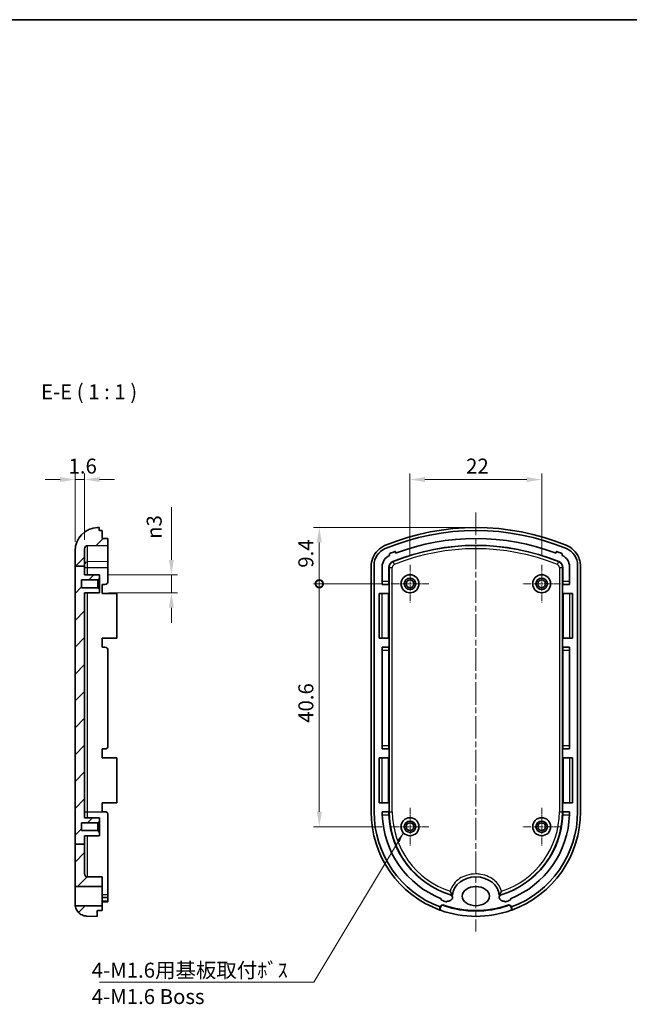
# Model space of a CAD drawing. Units: millimetres. Extents: x 0 to 1453, y 0 to 281.
# Drawn here: x 1249 to 1351, y 116 to 281 of the extents above; entities that cross this region are included whole.
import ezdxf

# ---------------------------------------------------------------- set-up
doc = ezdxf.new("R2010")
doc.units = ezdxf.units.MM
doc.header["$LTSCALE"] = 0.666667
doc.linetypes.add('CHAIN', pattern=[0.3543, 0.2362, -0.0295, 0.0591, -0.0295])
doc.layers.get('Defpoints').update_dxf_attribs({"lineweight": 25})
for name, color, linetype, lineweight in [('Border (ISO)', 7, 'Continuous', 35), ('Center Mark (ISO)', 131, 'Continuous', 18), ('Centerline (ISO)', 131, 'Continuous', 18), ('Dimension (ISO)', 7, 'Continuous', 18), ('Dimension (ISO) @ 1', 7, 'Continuous', 18), ('Hatch (ISO)', 1, 'Continuous', 18), ('Symbol (ISO)', 7, 'Continuous', 18), ('Visible (ISO)', 7, 'Continuous', 35), ('Visible Narrow (ISO)', 7, 'Continuous', 25)]:
    doc.layers.add(name, color=color, linetype=linetype, lineweight=lineweight)
doc.styles.add('Note Text (TK)', font='txt')
doc.dimstyles.new('Default - Method 1b (TK)', dxfattribs={"dimscale": 0.666667, "dimtxt": 2.5, "dimasz": 2.5, "dimexe": 1, "dimexo": 1.5, "dimgap": 1, "dimtad": 1, "dimtoh": 1, "dimrnd": 1e-08, "dimdsep": 46, "dimtxsty": 'Note Text (TK)', "dimcen": 0.09, "dimdle": 5, "dimclrd": 100, "dimclre": 100, "dimclrt": 7, "dimadec": 1, "dimazin": 1, "dimtfac": 1, "dimtmove": 0, "dimatfit": 3, "dimfxl": 1, "dimtolj": 1, "dimlwd": -1, "dimlwe": -1, "dimarcsym": 0})
doc.dimstyles.new('Default - Method 1b (TK)$7', dxfattribs={"dimscale": 0.666667, "dimtxt": 2.5, "dimasz": 2.5, "dimexe": 1, "dimexo": 1.5, "dimgap": 1, "dimtad": 1, "dimtoh": 1, "dimrnd": 1e-08, "dimdsep": 46, "dimtxsty": 'Note Text (TK)', "dimcen": 0.09, "dimdle": 5, "dimclrd": 100, "dimclre": 100, "dimclrt": 7, "dimadec": 1, "dimazin": 1, "dimtfac": 1, "dimtmove": 0, "dimatfit": 3, "dimfxl": 1, "dimtolj": 1, "dimlwd": -1, "dimlwe": -1, "dimarcsym": 0})

# ---------------------------------------------------------------- blocks, each defined once
blk = doc.blocks.new('図面枠 tk図枠')
at = {"layer": 'Border (ISO)'}
blk.add_line((14.5, 289), (405.5, 289), dxfattribs=at)
blk = doc.blocks.new('*D54')
at = {"layer": 'Defpoints', "color": 0}
for p in [(1258.72, 204.14), (1260.32, 192.58), (1258.72, 192.21)]:
    blk.add_point(p, dxfattribs=at)
at = {"layer": 'Dimension (ISO)', "color": 100}
for p, q in [((1256.22, 204.14), (1253.72, 204.14)), ((1258.72, 193.71), (1258.72, 205.14)), ((1260.32, 204.14), (1258.72, 204.14)), ((1260.32, 194.08), (1260.32, 205.14)), ((1262.82, 204.14), (1265.32, 204.14))]:
    blk.add_line(p, q, dxfattribs=at)
for points in [[(1256.22, 204.56), (1256.22, 203.73), (1258.72, 204.14)], [(1262.82, 204.56), (1262.82, 203.73), (1260.32, 204.14)]]:
    blk.add_solid(points, dxfattribs=at)
at = {"layer": 'Dimension (ISO)', "color": 7, "insert": (1257.63, 206.39), "char_height": 2.5, "attachment_point": 4, "style": 'Note Text (TK)'}
blk.add_mtext('\\A1;1.6', dxfattribs=at)
blk = doc.blocks.new('*D55')
at = {"layer": 'Defpoints', "color": 0}
for p in [(1262.82, 188.22), (1274.82, 188.22), (1262.82, 185.22)]:
    blk.add_point(p, dxfattribs=at)
at = {"layer": 'Dimension (ISO)', "color": 100}
for p, q in [((1274.82, 190.72), (1274.82, 199.55)), ((1264.32, 188.22), (1275.82, 188.22)), ((1274.82, 185.22), (1274.82, 188.22)), ((1264.32, 185.22), (1275.82, 185.22)), ((1274.82, 182.72), (1274.82, 180.22))]:
    blk.add_line(p, q, dxfattribs=at)
for points in [[(1274.41, 190.72), (1275.24, 190.72), (1274.82, 188.22)], [(1274.41, 182.72), (1275.24, 182.72), (1274.82, 185.22)]]:
    blk.add_solid(points, dxfattribs=at)
at = {"layer": 'Dimension (ISO)', "color": 7, "insert": (1271.94, 194.22), "char_height": 2.5, "attachment_point": 4, "rotation": 90, "style": 'Note Text (TK)'}
blk.add_mtext('\\A1;\\fAIGDT|b0|i0;\\H2.5000;n\\fＭＳ Ｐゴシック|b0|i0;\\H2.5000;3', dxfattribs=at)
blk = doc.blocks.new('_DotSmall')
at = {"color": 0, "linetype": 'ByBlock', "const_width": 0.5}
blk.add_lwpolyline([(-0.0625, 0, 1), (0.0625, 0, 1)], format="xyb", close=True, dxfattribs=at)
blk = doc.blocks.new('*D56')
at = {"layer": 'Defpoints', "color": 0}
for p in [(1299.53, 196.12), (1325.68, 196.12), (1311.53, 186.72)]:
    blk.add_point(p, dxfattribs=at)
at = {"layer": 'Dimension (ISO)', "color": 100}
for p, q in [((1324.18, 196.12), (1298.53, 196.12)), ((1299.53, 186.72), (1299.53, 193.62)), ((1310.03, 186.72), (1298.53, 186.72))]:
    blk.add_line(p, q, dxfattribs=at)
blk.add_solid([(1299.11, 193.62), (1299.95, 193.62), (1299.53, 196.12)], dxfattribs=at)
at = {"layer": 'Dimension (ISO)', "color": 100, "xscale": 2.5, "yscale": 2.5, "zscale": 2.5, "rotation": 270}
blk.add_blockref('_DotSmall', (1299.53, 186.72), dxfattribs=at)
at = {"layer": 'Dimension (ISO)', "color": 7, "insert": (1297.28, 189.4), "char_height": 2.5, "attachment_point": 4, "rotation": 90, "style": 'Note Text (TK)'}
blk.add_mtext('\\A1;9.4', dxfattribs=at)
blk = doc.blocks.new('*D57')
at = {"layer": 'Defpoints', "color": 0}
for p in [(1299.53, 186.72), (1311.53, 186.72), (1311.53, 146.12)]:
    blk.add_point(p, dxfattribs=at)
at = {"layer": 'Dimension (ISO)', "color": 100}
for p, q in [((1310.03, 186.72), (1298.53, 186.72)), ((1299.53, 148.62), (1299.53, 186.72)), ((1310.03, 146.12), (1298.53, 146.12))]:
    blk.add_line(p, q, dxfattribs=at)
blk.add_solid([(1299.11, 148.62), (1299.95, 148.62), (1299.53, 146.12)], dxfattribs=at)
at = {"layer": 'Dimension (ISO)', "color": 100, "xscale": 2.5, "yscale": 2.5, "zscale": 2.5, "rotation": 90}
blk.add_blockref('_DotSmall', (1299.53, 186.72), dxfattribs=at)
at = {"layer": 'Dimension (ISO)', "color": 7, "insert": (1297.28, 163.48), "char_height": 2.5, "attachment_point": 4, "rotation": 90, "style": 'Note Text (TK)'}
blk.add_mtext('\\A1;40.6', dxfattribs=at)
blk = doc.blocks.new('*D58')
at = {"layer": 'Defpoints', "color": 0}
for p in [(1336.68, 204.14), (1314.68, 189.87), (1336.68, 189.87)]:
    blk.add_point(p, dxfattribs=at)
at = {"layer": 'Dimension (ISO)', "color": 100}
for p, q in [((1314.68, 191.37), (1314.68, 205.14)), ((1317.18, 204.14), (1334.18, 204.14)), ((1336.68, 191.37), (1336.68, 205.14))]:
    blk.add_line(p, q, dxfattribs=at)
for points in [[(1317.18, 204.56), (1317.18, 203.73), (1314.68, 204.14)], [(1334.18, 204.56), (1334.18, 203.73), (1336.68, 204.14)]]:
    blk.add_solid(points, dxfattribs=at)
at = {"layer": 'Dimension (ISO)', "color": 7, "insert": (1324.05, 206.39), "char_height": 2.5, "attachment_point": 4, "style": 'Note Text (TK)'}
blk.add_mtext('\\A1;22', dxfattribs=at)

msp = doc.modelspace()

# ---------------------------------------------------------------- hatches: boundary and pattern name
at = {"layer": 'Hatch (ISO)'}
h = msp.add_hatch(dxfattribs=at)
h.set_pattern_fill('ANSI31', color=256, scale=25.4, style=0)
h.set_pattern_definition([(45, (1047.6667, -8), (-2.245064, 2.245064), [])])
edge = h.paths.add_edge_path()
edge.add_line((1258.7226, 143.1918), (1260.3226, 143.1918))
edge.add_line((1260.3226, 143.1918), (1260.3226, 138.2185))
edge.add_spline(control_points=[(1260.3226, 138.2185), (1260.3226, 138.1534), (1260.3353, 138.0889), (1260.3847, 137.9684), (1260.421, 137.9136), (1260.5124, 137.8209), (1260.5668, 137.7839), (1260.6576, 137.7453), (1260.6897, 137.7353), (1260.7555, 137.7218), (1260.789, 137.7185), (1260.8226, 137.7185)], knot_values=[-0.07874071, -0.07874071, -0.07874071, -0.07874071, -0.05920848, -0.05920848, -0.03967626, -0.03967626, -0.02014404, -0.02014404, -0.01007202, -0.01007202, 0, 0, 0, 0], degree=3, periodic=0)
edge.add_line((1260.8226, 137.7185), (1263.2226, 137.7185))
edge.add_line((1263.2226, 137.7185), (1263.2226, 136.1185))
edge.add_line((1263.2226, 136.1185), (1258.7226, 136.1185))
edge.add_line((1258.7226, 136.1185), (1258.7226, 143.1918))
edge = h.paths.add_edge_path()
edge.add_ellipse((1262.5226, 132.0185), major_axis=(-0.1, 0), ratio=1, start_angle=270, end_angle=360)
edge.add_line((1262.4226, 132.0185), (1262.4226, 131.1289))
edge.add_line((1262.4226, 131.1289), (1260.6528, 131.1907))
edge.add_spline(control_points=[(1260.6528, 131.1907), (1260.3888, 131.2), (1260.1292, 131.2614), (1259.6466, 131.4826), (1259.4287, 131.6412), (1259.075, 132.027), (1258.9396, 132.2477), (1258.7975, 132.6273), (1258.7611, 132.7717), (1258.741, 132.9185)], knot_values=[-0.28087156, -0.28087156, -0.28087156, -0.28087156, -0.20163026, -0.20163026, -0.12158729, -0.12158729, -0.04462014, -0.04462014, 0, 0, 0, 0], degree=3, periodic=0)
edge.add_line((1258.741, 132.9185), (1263.2226, 132.9185))
edge.add_line((1263.2226, 132.9185), (1263.2226, 132.1185))
edge.add_line((1263.2226, 132.1185), (1262.5226, 132.1185))
h.paths.add_polyline_path([(1260.3226, 143.1918), (1260.3226, 144.6185), (1262.8226, 144.6185), (1262.8226, 145.1685), (1262.5226, 145.4685), (1259.8226, 145.4685), (1259.8226, 146.7685), (1262.5226, 146.7685), (1262.8226, 147.0685), (1262.8226, 147.6185), (1260.3226, 147.6185), (1260.3226, 185.2185), (1262.8226, 185.2185), (1262.8226, 185.7685), (1262.5226, 186.0685), (1259.8226, 186.0685), (1259.8226, 187.3685), (1262.5226, 187.3685), (1262.8226, 187.6685), (1262.8226, 188.2185), (1260.3226, 188.2185), (1260.3226, 189.6426), (1258.7226, 189.6426), (1258.7226, 143.1918)])
edge = h.paths.add_edge_path()
edge.add_line((1260.3226, 189.6426), (1260.3226, 192.5771))
edge.add_ellipse((1260.8226, 192.5771), major_axis=(-0.5, 0), ratio=1, start_angle=271, end_angle=360, ccw=False)
edge.add_line((1260.8138, 193.077), (1264.2226, 193.1365))
edge.add_line((1264.2226, 193.1365), (1264.2226, 194.2685))
edge.add_line((1264.2226, 194.2685), (1263.2226, 194.2685))
edge.add_line((1263.2226, 194.2685), (1263.2226, 195.6185))
edge.add_line((1263.2226, 195.6185), (1262.7226, 195.6185))
edge.add_line((1262.7226, 195.6185), (1262.7226, 196.1185))
edge.add_line((1262.7226, 196.1185), (1262.4865, 196.1102))
edge.add_ellipse((1262.6226, 192.2126), major_axis=(-0.1361, 3.8976), ratio=1, start_angle=0, end_angle=88)
edge.add_line((1258.7226, 192.2126), (1258.7226, 189.6426))
edge.add_line((1258.7226, 189.6426), (1260.3226, 189.6426))

# ---------------------------------------------------------------- linework, layer by layer
at = {"layer": 'Center Mark (ISO)', "linetype": 'CHAIN', "ltscale": 7.000507}
for p, q in [((1314.6804, 189.8685), (1314.6804, 183.5685)), ((1336.6804, 189.8685), (1336.6804, 183.5685)), ((1317.8304, 186.7185), (1311.5304, 186.7185)), ((1339.8304, 186.7185), (1333.5304, 186.7185)), ((1314.6804, 149.2685), (1314.6804, 142.9685)), ((1336.6804, 149.2685), (1336.6804, 142.9685)), ((1317.8304, 146.1185), (1311.5304, 146.1185)), ((1339.8304, 146.1185), (1333.5304, 146.1185))]:
    msp.add_line(p, q, dxfattribs=at)
at = {"layer": 'Centerline (ISO)', "linetype": 'CHAIN', "ltscale": 23.990969}
msp.add_line((1325.6804, 198.6185), (1325.6804, 128.6289), dxfattribs=at)
at = {"layer": 'Visible (ISO)'}
for p, q in [((1262.7226, 196.1185), (1262.4865, 196.1102)), ((1262.7226, 195.6185), (1262.7226, 196.1185)), ((1263.2226, 195.6185), (1262.7226, 195.6185)), ((1263.2226, 194.2685), (1263.2226, 195.6185)), ((1264.2226, 194.2685), (1263.2226, 194.2685)), ((1264.2226, 193.1365), (1264.2226, 194.2685)), ((1260.3226, 189.6426), (1260.3226, 192.5771)), ((1260.8138, 193.077), (1264.2226, 193.1365)), ((1264.2226, 190.4481), (1264.2226, 193.1365)), ((1258.7226, 192.2126), (1258.7226, 189.6426)), ((1311.2752, 191.4443), (1311.2752, 191.7005)), ((1312.2752, 192.0118), (1312.2752, 191.8357)), ((1339.0856, 191.8357), (1339.0856, 192.0118)), ((1340.0856, 191.7005), (1340.0856, 191.4443)), ((1258.7226, 189.6426), (1260.3226, 189.6426)), ((1258.7226, 189.6426), (1258.7226, 143.1918)), ((1260.3226, 188.2185), (1260.3226, 189.6426)), ((1264.2226, 189.4576), (1264.2226, 190.4481)), ((1264.2226, 187.1185), (1264.2226, 189.4576)), ((1308.1804, 189.5603), (1308.1804, 148.6185)), ((1308.6804, 189.8268), (1308.6804, 148.6185)), ((1310.0304, 187.1185), (1310.0304, 189.5923)), ((1311.1623, 189.4576), (1311.1623, 187.1185)), ((1340.1984, 187.1185), (1340.1984, 189.4576)), ((1341.3304, 189.5923), (1341.3304, 187.1185)), ((1342.6804, 148.6185), (1342.6804, 189.8268)), ((1343.1804, 148.6185), (1343.1804, 189.5603)), ((1262.8226, 188.2185), (1260.3226, 188.2185)), ((1262.5226, 187.3685), (1262.8226, 187.6685)), ((1262.8226, 187.6685), (1262.8226, 188.2185)), ((1262.8226, 185.7685), (1262.8226, 187.6685)), ((1259.8226, 186.0685), (1259.8226, 187.3685)), ((1259.8226, 187.3685), (1262.5226, 187.3685)), ((1262.5226, 186.0685), (1259.8226, 186.0685)), ((1262.5226, 187.3685), (1262.5226, 186.0685)), ((1262.8226, 185.7685), (1262.5226, 186.0685)), ((1263.2226, 185.1185), (1263.2226, 186.6185)), ((1263.2226, 186.6185), (1263.7226, 186.6185)), ((1310.0304, 186.6185), (1310.0304, 187.1185)), ((1310.0304, 186.6185), (1311.171, 186.6185)), ((1311.1797, 186.6185), (1311.171, 186.6185)), ((1311.1797, 186.6185), (1311.1797, 185.1185)), ((1340.181, 186.6185), (1340.1897, 186.6185)), ((1340.181, 185.1185), (1340.181, 186.6185)), ((1340.1897, 186.6185), (1341.3304, 186.6185)), ((1341.3304, 187.1185), (1341.3304, 186.6185)), ((1260.3226, 147.6185), (1260.3226, 185.2185)), ((1260.3226, 185.2185), (1262.8226, 185.2185)), ((1262.8226, 185.2185), (1262.8226, 185.7685)), ((1263.2226, 185.1185), (1265.6243, 185.1185)), ((1265.6243, 185.1185), (1265.7226, 185.1185)), ((1265.7226, 177.6185), (1265.7226, 185.1185)), ((1309.5304, 185.1185), (1310.0304, 185.1185)), ((1309.5304, 177.6185), (1309.5304, 185.1185)), ((1310.0304, 185.1185), (1311.0378, 185.1185)), ((1311.0378, 185.1185), (1311.1378, 185.1185)), ((1311.1797, 185.1185), (1311.1378, 185.1185)), ((1340.181, 185.1185), (1340.2229, 185.1185)), ((1340.2229, 185.1185), (1340.3229, 185.1185)), ((1340.3229, 185.1185), (1341.3304, 185.1185)), ((1341.3304, 185.1185), (1341.8304, 185.1185)), ((1341.8304, 185.1185), (1341.8304, 177.6185)), ((1263.2226, 176.1185), (1263.2226, 177.6185)), ((1263.2226, 177.6185), (1265.6243, 177.6185)), ((1263.2226, 176.1185), (1263.7226, 176.1185)), ((1265.7226, 177.6185), (1265.6243, 177.6185)), ((1310.0304, 177.6185), (1309.5304, 177.6185)), ((1311.0378, 177.6185), (1310.0304, 177.6185)), ((1311.171, 176.1185), (1310.0304, 176.1185)), ((1310.0304, 175.6185), (1310.0304, 176.1185)), ((1311.1378, 177.6185), (1311.0378, 177.6185)), ((1311.1797, 177.6185), (1311.1378, 177.6185)), ((1311.1797, 176.1185), (1311.171, 176.1185)), ((1311.1797, 177.6185), (1311.1797, 176.1185)), ((1340.181, 176.1185), (1340.181, 177.6185)), ((1340.181, 177.6185), (1340.2229, 177.6185)), ((1340.181, 176.1185), (1340.1897, 176.1185)), ((1341.3304, 176.1185), (1340.1897, 176.1185)), ((1340.3229, 177.6185), (1340.2229, 177.6185)), ((1341.3304, 177.6185), (1340.3229, 177.6185)), ((1341.8304, 177.6185), (1341.3304, 177.6185)), ((1341.3304, 176.1185), (1341.3304, 175.6185)), ((1264.2226, 159.6185), (1264.2226, 175.6185)), ((1310.0304, 159.6185), (1310.0304, 175.6185)), ((1311.1623, 175.6185), (1311.1623, 159.6185)), ((1340.1984, 159.6185), (1340.1984, 175.6185)), ((1341.3304, 175.6185), (1341.3304, 159.6185)), ((1263.2226, 157.6185), (1263.2226, 159.1185)), ((1263.2226, 159.1185), (1263.7226, 159.1185)), ((1310.0304, 159.1185), (1310.0304, 159.6185)), ((1310.0304, 159.1185), (1311.171, 159.1185)), ((1311.1797, 159.1185), (1311.171, 159.1185)), ((1311.1797, 159.1185), (1311.1797, 157.6185)), ((1340.181, 159.1185), (1340.1897, 159.1185)), ((1340.181, 157.6185), (1340.181, 159.1185)), ((1340.1897, 159.1185), (1341.3304, 159.1185)), ((1341.3304, 159.6185), (1341.3304, 159.1185)), ((1263.2226, 157.6185), (1265.6243, 157.6185)), ((1265.6243, 157.6185), (1265.7226, 157.6185)), ((1265.7226, 150.1185), (1265.7226, 157.6185)), ((1309.5304, 157.6185), (1310.0304, 157.6185)), ((1309.5304, 150.1185), (1309.5304, 157.6185)), ((1310.0304, 157.6185), (1311.0378, 157.6185)), ((1311.0378, 157.6185), (1311.1378, 157.6185)), ((1311.1797, 157.6185), (1311.1378, 157.6185)), ((1340.181, 157.6185), (1340.2229, 157.6185)), ((1340.2229, 157.6185), (1340.3229, 157.6185)), ((1340.3229, 157.6185), (1341.3304, 157.6185)), ((1341.3304, 157.6185), (1341.8304, 157.6185)), ((1341.8304, 157.6185), (1341.8304, 150.1185)), ((1263.2226, 148.6185), (1263.2226, 150.1185)), ((1263.2226, 150.1185), (1265.6243, 150.1185)), ((1265.7226, 150.1185), (1265.6243, 150.1185)), ((1310.0304, 150.1185), (1309.5304, 150.1185)), ((1311.0378, 150.1185), (1310.0304, 150.1185)), ((1311.1378, 150.1185), (1311.0378, 150.1185)), ((1311.1797, 150.1185), (1311.1378, 150.1185)), ((1311.1797, 150.1185), (1311.1797, 148.6185)), ((1340.181, 148.6185), (1340.181, 150.1185)), ((1340.181, 150.1185), (1340.2229, 150.1185)), ((1340.3229, 150.1185), (1340.2229, 150.1185)), ((1341.3304, 150.1185), (1340.3229, 150.1185)), ((1341.8304, 150.1185), (1341.3304, 150.1185)), ((1263.2226, 148.6185), (1263.7226, 148.6185)), ((1264.2226, 134.7342), (1264.2226, 148.1185)), ((1311.171, 148.6185), (1310.0304, 148.6185)), ((1311.1797, 148.6185), (1311.171, 148.6185)), ((1340.181, 148.6185), (1340.1897, 148.6185)), ((1341.3304, 148.6185), (1340.1897, 148.6185)), ((1259.8226, 145.4685), (1259.8226, 146.7685)), ((1259.8226, 146.7685), (1262.5226, 146.7685)), ((1262.8226, 147.6185), (1260.3226, 147.6185)), ((1262.5226, 146.7685), (1262.8226, 147.0685)), ((1262.5226, 146.7685), (1262.5226, 145.4685)), ((1262.8226, 147.0685), (1262.8226, 147.6185)), ((1262.8226, 145.1685), (1262.8226, 147.0685)), ((1262.5226, 145.4685), (1259.8226, 145.4685)), ((1262.8226, 145.1685), (1262.5226, 145.4685)), ((1262.8226, 144.6185), (1262.8226, 145.1685)), ((1258.7226, 143.1918), (1260.3226, 143.1918)), ((1258.7226, 143.1918), (1258.7226, 136.1185)), ((1260.3226, 143.1918), (1260.3226, 144.6185)), ((1260.3226, 144.6185), (1262.8226, 144.6185)), ((1260.3226, 138.2185), (1260.3226, 143.1918)), ((1263.2226, 137.7185), (1260.8226, 137.7185)), ((1263.2226, 136.1185), (1263.2226, 137.7185)), ((1258.7226, 136.1185), (1263.2226, 136.1185)), ((1258.7226, 133.2703), (1258.7226, 136.1185)), ((1263.2226, 132.9185), (1263.2226, 136.1185)), ((1263.2226, 133.551), (1264.2226, 133.551)), ((1264.2226, 134.2979), (1264.2226, 134.7342)), ((1264.2226, 133.6888), (1264.2226, 134.2979)), ((1264.2226, 133.651), (1264.2226, 133.6888)), ((1264.2226, 133.651), (1264.2226, 133.551)), ((1319.8777, 133.9371), (1319.8777, 134.084)), ((1320.8777, 133.7236), (1320.8777, 133.651)), ((1330.483, 133.651), (1330.483, 133.7236)), ((1331.483, 134.084), (1331.483, 133.9371)), ((1263.2226, 132.9185), (1258.741, 132.9185)), ((1262.4226, 131.1289), (1262.4226, 132.0185)), ((1262.5226, 132.1185), (1263.2226, 132.1185)), ((1263.2226, 132.1185), (1263.2226, 132.9185)), ((1319.6804, 132.1792), (1319.6804, 132.5328)), ((1331.6804, 132.5328), (1331.6804, 132.1792)), ((1260.6528, 131.1907), (1262.4226, 131.1289))]:
    msp.add_line(p, q, dxfattribs=at)
for centre, radius in [((1314.6804, 186.7185), 1.5), ((1314.6804, 186.7185), 0.95), ((1336.6804, 186.7185), 1.5), ((1336.6804, 186.7185), 0.95), ((1314.6804, 186.7185), 0.65), ((1336.6804, 186.7185), 0.65), ((1314.6804, 146.1185), 1.5), ((1314.6804, 146.1185), 0.95), ((1314.6804, 146.1185), 0.65), ((1336.6804, 146.1185), 1.5), ((1336.6804, 146.1185), 0.95), ((1336.6804, 146.1185), 0.65)]:
    msp.add_circle(centre, radius, dxfattribs=at)
for centre, radius, start, end in [((1262.6226, 192.2126), 3.9, 92, 180), ((1325.6804, 156.1185), 40, 67.866105, 112.133895), ((1325.6804, 156.1185), 39.5, 67.445526, 112.554474), ((1325.6804, 156.1185), 38.15, 69.428191, 110.571809), ((1260.8226, 192.5771), 0.5, 91, 180), ((1311.6804, 189.8268), 3, 112.554474, 180), ((1325.6804, 156.1185), 37.0181, 68.029403, 111.970597), ((1339.6804, 189.8268), 3, 0, 67.445526), ((1312.0304, 189.5923), 2, 112.184689, 180), ((1311.3752, 191.7005), 0.1, 111.90178, 180), ((1325.6804, 156.1185), 38.45, 110.619249, 111.90178), ((1312.1752, 192.0118), 0.1, 0, 110.619249), ((1339.1856, 192.0118), 0.1, 69.380751, 180), ((1325.6804, 156.1185), 38.45, 68.09822, 69.380751), ((1339.9856, 191.7005), 0.1, 0, 68.09822), ((1339.3304, 189.5923), 2, 0, 67.815311), ((1312.2304, 189.4576), 1.0681, 111.970597, 180), ((1339.1304, 189.4576), 1.0681, 0, 68.029403), ((1263.7226, 187.1185), 0.5, 270, 0), ((1263.7226, 175.6185), 0.5, 0, 90), ((1263.7226, 159.6185), 0.5, 270, 0), ((1325.6804, 148.6185), 17.5, 180, 249.948957), ((1325.6804, 148.6185), 17, 180, 249.438266), ((1325.6804, 148.6185), 15.65, 181.830848, 248.236448), ((1325.6804, 148.6185), 14.5181, 181.973647, 253.00743), ((1325.6804, 148.6185), 14.5181, 286.99257, 358.026353), ((1325.6804, 148.6185), 15.65, 291.763552, 358.169152), ((1325.6804, 148.6185), 17, 290.561734, 0), ((1325.6804, 148.6185), 17.5, 290.051043, 0), ((1319.9777, 133.9371), 0.1, 180, 248.772392), ((1325.6804, 148.6185), 15.85, 248.772392, 251.863607), ((1320.7777, 133.651), 0.1, 251.863607, 0), ((1325.6804, 148.6185), 15.65, 252.128734, 252.141015), ((1325.6804, 148.6185), 14.5006, 252.980988, 254.411737), ((1325.6804, 148.6185), 14.5006, 285.588263, 287.019012), ((1325.6804, 148.6185), 15.65, 287.858985, 287.871266), ((1330.583, 133.651), 0.1, 180, 288.136393), ((1325.6804, 148.6185), 15.85, 288.136393, 291.227608), ((1331.383, 133.9371), 0.1, 291.227608, 0), ((1262.5226, 132.0185), 0.1, 90, 180), ((1320.1804, 132.5328), 0.5, 160.280881, 180), ((1320.1804, 132.5328), 0.5, 71.123496, 160.280881), ((1325.6804, 148.6185), 17.4895, 250.284812, 289.715188), ((1325.6804, 148.6185), 16.5, 251.123496, 288.876504), ((1331.1804, 132.5328), 0.5, 19.719119, 108.876504), ((1331.1804, 132.5328), 0.5, 0, 19.719119)]:
    msp.add_arc(centre, radius, start, end, dxfattribs=at)
for centre, major_axis, ratio, start_param, end_param in [((1311.171, 187.1185), (0, -0.5), 0.01745506, 4.71238898, 6.28318531), ((1340.1897, 187.1185), (0, 0.5), 0.01745506, 3.14159265, 4.71238898), ((1311.171, 175.6185), (0, -0.5), 0.01745506, 3.14159265, 4.71238898), ((1340.1897, 175.6185), (0, 0.5), 0.01745506, 4.71238898, 6.28318531), ((1311.171, 159.6185), (0, -0.5), 0.01745506, 4.71238898, 6.28318531), ((1340.1897, 159.6185), (0, 0.5), 0.01745506, 3.14159265, 4.71238898), ((1325.6804, 134.5185), (-3.9, 0), 0.82051282, 3.18308811, 6.24168985), ((1256.142, -588.2845), (-2365.3625, 0.0127), 0.30522915, 4.70897443, 4.7093972)]:
    msp.add_ellipse(centre, major_axis=major_axis, ratio=ratio, start_param=start_param, end_param=end_param, dxfattribs=at)
msp.add_ellipse((1325.6804, 134.5185), major_axis=(2.3, 0), ratio=0.69565217, dxfattribs=at)
for points, knots in [([(1308.1804, 189.5603), (1308.1804, 190.0681), (1308.2795, 190.571), (1308.6651, 191.5101), (1308.9476, 191.9374), (1309.4894, 192.4861), (1309.6932, 192.6545), (1310.1317, 192.9475), (1310.3652, 193.0713), (1310.6095, 193.1707)], [0, 0, 0, 0, 0.152329217, 0.152329217, 0.304565101, 0.304565101, 0.383665405, 0.383665405, 0.462775131, 0.462775131, 0.462775131, 0.462775131]), ([(1340.7513, 193.1707), (1341.2216, 192.9794), (1341.6501, 192.6981), (1342.3747, 191.9871), (1342.6641, 191.5644), (1342.9683, 190.8558), (1343.0474, 190.6036), (1343.1536, 190.087), (1343.1804, 189.824), (1343.1804, 189.5603)], [0, 0, 0, 0, 0.152326376, 0.152326376, 0.304559106, 0.304559106, 0.383663175, 0.383663175, 0.462775089, 0.462775089, 0.462775089, 0.462775089]), ([(1264.2226, 148.1185), (1264.2226, 148.1812), (1264.21, 148.248), (1264.1591, 148.3712), (1264.1206, 148.4275), (1264.0318, 148.5163), (1263.9756, 148.5548), (1263.8524, 148.6059), (1263.7854, 148.6185), (1263.7226, 148.6185)], [0.0754742065, 0.0754742065, 0.0754742065, 0.0754742065, 0.0942899174, 0.0942899174, 0.1131357186, 0.1131357186, 0.1319796431, 0.1319796431, 0.1508235676, 0.1508235676, 0.1508235676, 0.1508235676]), ([(1310.0304, 148.6185), (1310.0304, 148.6185), (1310.0304, 148.6059), (1310.0305, 148.5549), (1310.0306, 148.5164), (1310.0315, 148.4276), (1310.0322, 148.3714), (1310.0346, 148.2482), (1310.0363, 148.1812), (1310.0384, 148.1185)], [0.3014484238, 0.3014484238, 0.3014484238, 0.3014484238, 0.3202828871, 0.3202828871, 0.3391173505, 0.3391173505, 0.3579557143, 0.3579557143, 0.3767940782, 0.3767940782, 0.3767940782, 0.3767940782]), ([(1311.171, 148.6185), (1311.1699, 148.6185), (1311.1687, 148.6059), (1311.1667, 148.5548), (1311.1659, 148.5163), (1311.1653, 148.4275), (1311.1654, 148.3712), (1311.1671, 148.248), (1311.1687, 148.1812), (1311.1709, 148.1185)], [0.1506640564, 0.1506640564, 0.1506640564, 0.1506640564, 0.1695079809, 0.1695079809, 0.1883519053, 0.1883519053, 0.2071977065, 0.2071977065, 0.2260134175, 0.2260134175, 0.2260134175, 0.2260134175]), ([(1340.1898, 148.1185), (1340.192, 148.1812), (1340.1936, 148.248), (1340.1954, 148.3712), (1340.1955, 148.4275), (1340.1948, 148.5163), (1340.194, 148.5548), (1340.192, 148.6059), (1340.1908, 148.6185), (1340.1897, 148.6185)], [0.0754742065, 0.0754742065, 0.0754742065, 0.0754742065, 0.0942899174, 0.0942899174, 0.1131357186, 0.1131357186, 0.1319796431, 0.1319796431, 0.1508235676, 0.1508235676, 0.1508235676, 0.1508235676]), ([(1341.3224, 148.1185), (1341.3244, 148.1812), (1341.3261, 148.2482), (1341.3285, 148.3714), (1341.3293, 148.4276), (1341.3301, 148.5164), (1341.3303, 148.5549), (1341.3304, 148.6059), (1341.3304, 148.6185), (1341.3304, 148.6185)], [0.2261027694, 0.2261027694, 0.2261027694, 0.2261027694, 0.2449411332, 0.2449411332, 0.2637794971, 0.2637794971, 0.2826139605, 0.2826139605, 0.3014484238, 0.3014484238, 0.3014484238, 0.3014484238]), ([(1260.8226, 137.7185), (1260.789, 137.7185), (1260.7555, 137.7218), (1260.6897, 137.7353), (1260.6576, 137.7453), (1260.5668, 137.7839), (1260.5124, 137.8209), (1260.421, 137.9136), (1260.3847, 137.9684), (1260.3353, 138.0889), (1260.3226, 138.1534), (1260.3226, 138.2185)], [-0.0787407072, -0.0787407072, -0.0787407072, -0.0787407072, -0.0686686891, -0.0686686891, -0.058596671, -0.058596671, -0.0390644473, -0.0390644473, -0.0195322237, -0.0195322237, 0, 0, 0, 0]), ([(1321.3886, 135.336), (1321.3894, 135.3346), (1321.3901, 135.3333), (1321.4299, 135.2602), (1321.4705, 135.1886), (1321.5498, 135.0545), (1321.5892, 134.9904), (1321.6639, 134.8733), (1321.697, 134.8236), (1321.7426, 134.7565), (1321.7592, 134.7326), (1321.78, 134.7029), (1321.7855, 134.6951), (1321.7862, 134.6942)], [-0.0902005073, -0.0902005073, -0.0902005073, -0.0902005073, -0.0898047416, -0.0898047416, -0.0686502759, -0.0686502759, -0.0482939619, -0.0482939619, -0.0277424539, -0.0277424539, -0.012600091, -0.012600091, 0, 0, 0, 0]), ([(1329.9721, 135.336), (1329.9714, 135.3346), (1329.9706, 135.3333), (1329.9308, 135.2602), (1329.8902, 135.1886), (1329.8109, 135.0545), (1329.7715, 134.9904), (1329.6968, 134.8733), (1329.6637, 134.8236), (1329.6181, 134.7565), (1329.6015, 134.7326), (1329.5807, 134.7029), (1329.5752, 134.6951), (1329.5746, 134.6942)], [-0.00045875, -0.00045875, -0.00045875, -0.00045875, 0, 0, 0.024521106, 0.024521106, 0.048117039, 0.048117039, 0.071939229, 0.071939229, 0.089491433, 0.089491433, 0.104096773, 0.104096773, 0.104096773, 0.104096773]), ([(1263.2226, 134.3136), (1263.225, 134.3136), (1263.2274, 134.3136), (1263.4646, 134.3098), (1263.6994, 134.3061), (1264.0303, 134.3009), (1264.1264, 134.2994), (1264.2226, 134.2979)], [-0.149310848, -0.149310848, -0.149310848, -0.149310848, -0.148579205, -0.148579205, -0.078141656, -0.078141656, -0.049293216, -0.049293216, -0.049293216, -0.049293216]), ([(1321.7896, 134.2979), (1321.7778, 134.2075), (1321.7484, 134.1203), (1321.6579, 133.9621), (1321.5976, 133.8926), (1321.4538, 133.7806), (1321.3716, 133.7391), (1321.2181, 133.6963), (1321.15, 133.6876), (1321.0135, 133.6903), (1320.9459, 133.7016), (1320.8809, 133.7226)], [0, 0, 0, 0, 0.027344709, 0.027344709, 0.054689609, 0.054689609, 0.082034822, 0.082034822, 0.10250982, 0.10250982, 0.122985133, 0.122985133, 0.122985133, 0.122985133]), ([(1321.4362, 134.7529), (1321.4984, 134.7338), (1321.5564, 134.7028), (1321.6571, 134.6202), (1321.6989, 134.5695), (1321.7464, 134.4816), (1321.7597, 134.4494), (1321.7793, 134.3826), (1321.7857, 134.3483), (1321.7884, 134.3136)], [0, 0, 0, 0, 0.0195305309, 0.0195305309, 0.0390644721, 0.0390644721, 0.0495013965, 0.0495013965, 0.0599382625, 0.0599382625, 0.0599382625, 0.0599382625]), ([(1321.4375, 134.7342), (1321.4998, 134.7152), (1321.5577, 134.6842), (1321.6585, 134.6017), (1321.7003, 134.551), (1321.7476, 134.4635), (1321.7608, 134.4317), (1321.7804, 134.3659), (1321.7868, 134.3321), (1321.7896, 134.2979)], [0, 0, 0, 0, 0.0195305635, 0.0195305635, 0.0390645654, 0.0390645654, 0.0493628461, 0.0493628461, 0.0596610675, 0.0596610675, 0.0596610675, 0.0596610675]), ([(1321.7896, 134.2979), (1321.7895, 134.2994), (1321.7894, 134.3008), (1321.789, 134.3061), (1321.7887, 134.3098), (1321.7884, 134.3136)], [-0.390941408, -0.390941408, -0.390941408, -0.390941408, -0.363193565, -0.363193565, -0.290923776, -0.290923776, -0.290923776, -0.290923776]), ([(1329.5711, 134.2979), (1329.5766, 134.3628), (1329.5946, 134.426), (1329.654, 134.5419), (1329.6948, 134.5936), (1329.7703, 134.6582), (1329.7986, 134.6778), (1329.8587, 134.7108), (1329.8904, 134.7242), (1329.9232, 134.7342)], [0, 0, 0, 0, 0.0195392704, 0.0195392704, 0.039076731, 0.039076731, 0.0493691662, 0.0493691662, 0.0596614007, 0.0596614007, 0.0596614007, 0.0596614007]), ([(1329.5724, 134.3136), (1329.5724, 134.3136), (1329.5724, 134.3136), (1329.5721, 134.3098), (1329.5718, 134.3061), (1329.5713, 134.3009), (1329.5712, 134.2994), (1329.5711, 134.2979)], [-0.149310848, -0.149310848, -0.149310848, -0.149310848, -0.148579205, -0.148579205, -0.078141656, -0.078141656, -0.049293216, -0.049293216, -0.049293216, -0.049293216]), ([(1330.4798, 133.7226), (1330.3931, 133.6946), (1330.3017, 133.6839), (1330.1199, 133.698), (1330.0313, 133.7228), (1329.8685, 133.8049), (1329.796, 133.8614), (1329.6915, 133.9819), (1329.6546, 134.0397), (1329.5987, 134.1642), (1329.58, 134.2302), (1329.5711, 134.2979)], [0, 0, 0, 0, 0.027345125, 0.027345125, 0.05469026, 0.05469026, 0.082035383, 0.082035383, 0.102510162, 0.102510162, 0.122985158, 0.122985158, 0.122985158, 0.122985158]), ([(1329.5724, 134.3136), (1329.5774, 134.3786), (1329.5952, 134.4419), (1329.6538, 134.5582), (1329.6943, 134.61), (1329.7698, 134.6754), (1329.7984, 134.6954), (1329.8592, 134.7291), (1329.8913, 134.7427), (1329.9245, 134.7529)], [0, 0, 0, 0, 0.0195392386, 0.0195392386, 0.0390766755, 0.0390766755, 0.0495077383, 0.0495077383, 0.0599385964, 0.0599385964, 0.0599385964, 0.0599385964]), ([(1258.741, 132.9185), (1258.741, 132.9185), (1258.741, 132.9185), (1258.7409, 132.9191), (1258.7408, 132.9202), (1258.7403, 132.9252), (1258.7398, 132.9303), (1258.7371, 132.9581), (1258.7334, 132.9962), (1258.7262, 133.1071), (1258.7226, 133.1792), (1258.7226, 133.2703)], [-0.149123081, -0.149123081, -0.149123081, -0.149123081, -0.145593958, -0.145593958, -0.133642886, -0.133642886, -0.114019829, -0.114019829, -0.056054919, -0.056054919, 0, 0, 0, 0]), ([(1258.741, 132.9185), (1258.7611, 132.7717), (1258.7975, 132.6273), (1258.9396, 132.2477), (1259.075, 132.027), (1259.4287, 131.6412), (1259.6466, 131.4826), (1260.1292, 131.2614), (1260.3888, 131.2), (1260.6528, 131.1907)], [-0.280871562, -0.280871562, -0.280871562, -0.280871562, -0.236251425, -0.236251425, -0.159284269, -0.159284269, -0.0792413, -0.0792413, 0, 0, 0, 0]), ([(1319.6804, 132.1866), (1319.6804, 132.1866), (1319.6804, 132.1866), (1319.6804, 132.1867), (1319.6805, 132.1871), (1319.6832, 132.1866), (1319.6934, 132.1838), (1319.701, 132.1814), (1319.7188, 132.1756), (1319.7304, 132.1717), (1319.7551, 132.1631), (1319.7681, 132.1585), (1319.7804, 132.1542)], [-0.0001196208, -0.0001196208, -0.0001196208, -0.0001196208, 0, 0, 0, 0.0037447545, 0.0037447545, 0.007489509, 0.007489509, 0.0114947523, 0.0114947523, 0.0153751534, 0.0153751534, 0.0153751534, 0.0153751534]), ([(1331.5804, 132.1542), (1331.5926, 132.1585), (1331.6057, 132.1631), (1331.6303, 132.1717), (1331.6419, 132.1756), (1331.6597, 132.1814), (1331.6673, 132.1838), (1331.6776, 132.1866), (1331.6802, 132.1871), (1331.6804, 132.1867), (1331.6804, 132.1866), (1331.6804, 132.1866), (1331.6804, 132.1866)], [-0.0153751534, -0.0153751534, -0.0153751534, -0.0153751534, -0.0114947523, -0.0114947523, -0.007489509, -0.007489509, -0.0037447545, -0.0037447545, 0, 0, 0, 0.0001196208, 0.0001196208, 0.0001196208, 0.0001196208])]:
    msp.add_open_spline(points, degree=3, knots=knots, dxfattribs=at)
for points in [[(1321.7862, 134.694), (1321.7862, 134.6941), (1321.7862, 134.6941), (1321.7862, 134.6942)], [(1329.5746, 134.6942), (1329.5745, 134.6941), (1329.5745, 134.6941), (1329.5745, 134.694)]]:
    msp.add_open_spline(points, degree=3, dxfattribs=at)
at = {"layer": 'Visible Narrow (ISO)'}
for p, q in [((1260.8138, 190.393), (1260.8138, 193.077)), ((1260.3226, 189.4576), (1260.8138, 189.4576)), ((1264.2226, 190.4481), (1260.8138, 190.393)), ((1260.8138, 189.4576), (1260.8138, 190.393)), ((1260.8138, 189.4576), (1264.2226, 189.4576)), ((1260.8138, 188.2185), (1260.8138, 189.4576)), ((1311.1623, 189.4576), (1311.2218, 189.4576)), ((1311.2218, 189.4576), (1311.7217, 189.4576)), ((1311.2218, 189.4576), (1311.2218, 148.6185)), ((1311.7217, 148.6185), (1311.7217, 189.4576)), ((1311.853, 190.393), (1311.8308, 190.4481)), ((1311.853, 190.393), (1312.0401, 189.9293)), ((1339.3207, 189.9293), (1339.5077, 190.393)), ((1339.53, 190.4481), (1339.5077, 190.393)), ((1339.639, 189.4576), (1340.1389, 189.4576)), ((1339.639, 189.4576), (1339.639, 148.6185)), ((1340.1389, 189.4576), (1340.1984, 189.4576)), ((1340.1389, 148.6185), (1340.1389, 189.4576)), ((1311.1623, 187.1185), (1310.0304, 187.1185)), ((1341.3304, 187.1185), (1340.1984, 187.1185)), ((1260.8138, 148.6185), (1260.8138, 185.2185)), ((1265.6243, 185.1185), (1265.6243, 177.6185)), ((1310.0304, 177.6185), (1310.0304, 185.1185)), ((1311.0378, 185.1185), (1311.0378, 177.6185)), ((1311.1378, 177.6185), (1311.1378, 185.1185)), ((1340.2229, 185.1185), (1340.2229, 177.6185)), ((1340.3229, 177.6185), (1340.3229, 185.1185)), ((1341.3304, 185.1185), (1341.3304, 177.6185)), ((1310.0304, 175.6185), (1311.1623, 175.6185)), ((1340.1984, 175.6185), (1341.3304, 175.6185)), ((1311.1623, 159.6185), (1310.0304, 159.6185)), ((1341.3304, 159.6185), (1340.1984, 159.6185)), ((1265.6243, 157.6185), (1265.6243, 150.1185)), ((1310.0304, 150.1185), (1310.0304, 157.6185)), ((1311.0378, 157.6185), (1311.0378, 150.1185)), ((1311.1378, 150.1185), (1311.1378, 157.6185)), ((1340.2229, 157.6185), (1340.2229, 150.1185)), ((1340.3229, 150.1185), (1340.3229, 157.6185)), ((1341.3304, 157.6185), (1341.3304, 150.1185)), ((1260.3226, 148.6185), (1260.8138, 148.6185)), ((1260.8138, 148.6185), (1263.2226, 148.6185)), ((1260.8138, 147.6185), (1260.8138, 148.6185)), ((1310.0384, 148.1185), (1311.1709, 148.1185)), ((1311.2218, 148.6185), (1311.1797, 148.6185)), ((1311.2218, 148.6185), (1311.7217, 148.6185)), ((1339.639, 148.6185), (1340.1389, 148.6185)), ((1340.1389, 148.6185), (1340.181, 148.6185)), ((1340.1898, 148.1185), (1341.3224, 148.1185)), ((1260.8138, 137.7185), (1260.8138, 144.6185)), ((1264.2226, 133.651), (1263.2226, 133.651)), ((1319.6804, 132.5328), (1319.7804, 132.5328)), ((1319.7804, 132.1542), (1319.7804, 132.5328)), ((1320.3421, 133.0059), (1320.3098, 132.9112)), ((1331.051, 132.9112), (1331.0186, 133.0059)), ((1331.5804, 132.5328), (1331.6804, 132.5328)), ((1331.5804, 132.5328), (1331.5804, 132.1542))]:
    msp.add_line(p, q, dxfattribs=at)
for centre, radius, start, end in [((1325.6804, 156.1185), 36.9586, 68.029403, 111.970597), ((1325.6804, 156.1185), 36.4587, 68.029403, 111.970597), ((1312.2304, 189.4576), 1.0086, 111.970597, 180), ((1312.2304, 189.4576), 0.5087, 111.970597, 180), ((1339.1304, 189.4576), 0.5087, 0, 68.029403), ((1339.1304, 189.4576), 1.0086, 0, 68.029403), ((1325.6804, 148.6185), 14.4586, 180, 254.375335), ((1325.6804, 148.6185), 13.9587, 180, 252.093741), ((1325.6804, 148.6185), 14.4586, 285.624665, 0), ((1325.6804, 148.6185), 13.9587, 287.906259, 0), ((1320.1804, 132.5328), 0.4, 71.123496, 180), ((1325.6804, 148.6185), 16.6, 251.123496, 288.876504), ((1331.1804, 132.5328), 0.4, 0, 108.876504)]:
    msp.add_arc(centre, radius, start, end, dxfattribs=at)
msp.add_ellipse((1260.8226, 189.9293), major_axis=(-0.5, 0), ratio=0.92737597, start_param=4.72984227, end_param=6.28318531, dxfattribs=at)
for points, knots in [([(1329.9721, 135.336), (1329.8661, 135.7164), (1329.6938, 136.0848), (1329.0461, 137.0016), (1328.4579, 137.4579), (1327.3994, 137.9478), (1326.9652, 138.0782), (1326.2414, 138.1961), (1325.9597, 138.2185), (1325.1551, 138.2185), (1324.6209, 138.1384), (1323.3113, 137.7213), (1322.5663, 137.2544), (1321.7372, 136.2232), (1321.5165, 135.7885), (1321.3886, 135.336)], [-1.22158248, -1.22158248, -1.22158248, -1.22158248, -1.10264943, -1.10264943, -0.88815227, -0.88815227, -0.75409155, -0.75409155, -0.6703036, -0.6703036, -0.51270985, -0.51270985, -0.26055985, -0.26055985, -0.11902473, -0.11902473, -0.11902473, -0.11902473]), ([(1264.2226, 134.7342), (1264.1293, 134.736), (1264.0361, 134.7377), (1263.7081, 134.7438), (1263.4733, 134.7482), (1263.2333, 134.7527), (1263.2279, 134.7528), (1263.2226, 134.7529)], [0.05016599, 0.05016599, 0.05016599, 0.05016599, 0.078141656, 0.078141656, 0.148579205, 0.148579205, 0.150183622, 0.150183622, 0.150183622, 0.150183622]), ([(1321.4362, 134.7529), (1321.4365, 134.7483), (1321.4368, 134.7438), (1321.4373, 134.7376), (1321.4374, 134.7359), (1321.4375, 134.7342)], [0.290051002, 0.290051002, 0.290051002, 0.290051002, 0.363193565, 0.363193565, 0.390068634, 0.390068634, 0.390068634, 0.390068634]), ([(1329.9232, 134.7342), (1329.9234, 134.736), (1329.9235, 134.7377), (1329.9239, 134.7438), (1329.9242, 134.7482), (1329.9245, 134.7527), (1329.9245, 134.7528), (1329.9245, 134.7529)], [0.05016599, 0.05016599, 0.05016599, 0.05016599, 0.078141656, 0.078141656, 0.148579205, 0.148579205, 0.150183622, 0.150183622, 0.150183622, 0.150183622])]:
    msp.add_open_spline(points, degree=3, knots=knots, dxfattribs=at)

# ---------------------------------------------------------------- block references
msp.add_blockref('図面枠 tk図枠', (1047.6667, -8))

# ---------------------------------------------------------------- texts
at = {"layer": 'Symbol (ISO)', "color": 7, "insert": (1253.0373, 216.7813), "char_height": 2.5, "attachment_point": 7, "style": 'Note Text (TK)'}
msp.add_mtext('E-E ( 1 : 1 )', dxfattribs=at)
at = {"layer": 'Symbol (ISO)', "color": 7, "insert": (1261.5097, 123.3877), "char_height": 2.5, "width": 35.453217, "attachment_point": 1, "line_spacing_factor": 1.058182, "style": 'Note Text (TK)'}
msp.add_mtext('{\\fＭＳ Ｐゴシック|b0|i0;4-M1.6用基板取付ﾎﾞｽ\\P\\fＭＳ Ｐゴシック|b0|i0;4-M1.6 Boss}', dxfattribs=at)

# ---------------------------------------------------------------- dimensions: what is measured, and where the dimension line sits
at = {"layer": 'Dimension (ISO) @ 1', "color": 100}
dim = msp.add_linear_dim(base=(1258.7226, 204.1449), p1=(1260.3226, 192.5771), p2=(1258.7226, 192.2126), dimstyle='Default - Method 1b (TK)', override={"dimscale": 1, "dimgap": 1, "dimtoh": 0, "dimdec": 2, "dimtol": 0, "dimlim": 0, "dimtp": 0, "dimtm": 0, "dimtdec": 2, "dimtix": 0, "dimtofl": 1, "dimtmove": 0, "dimatfit": 1}, dxfattribs=at)
dim.commit()
dim.dimension.update_dxf_attribs({"geometry": '*D54', "text_midpoint": (1259.5226, 204.1449), "dimtype": 160})
for base, p1, p2, angle, override, picture, middle in [((1336.6804, 204.1449), (1314.6804, 189.8685), (1336.6804, 189.8685), 180, {"dimscale": 1, "dimgap": 1, "dimtoh": 0, "dimdec": 2, "dimtol": 0, "dimlim": 0, "dimtp": 0, "dimtm": 0, "dimtdec": 2, "dimtix": 0, "dimtofl": 0, "dimtmove": 0, "dimatfit": 1}, '*D58', (1325.6804, 204.1449)), ((1299.5304, 196.1185), (1311.5304, 186.7185), (1325.6804, 196.1185), 270, {"dimscale": 1, "dimgap": 1, "dimtoh": 0, "dimdec": 2, "dimblk1": 'DotSmall', "dimsah": 1, "dimdle": 0, "dimtol": 0, "dimlim": 0, "dimtp": 0, "dimtm": 0, "dimtdec": 2, "dimtix": 0, "dimtofl": 0, "dimtmove": 0, "dimatfit": 1}, '*D56', (1299.5304, 191.4285)), ((1299.5304, 186.7185), (1311.5304, 146.1185), (1311.5304, 186.7185), 270, {"dimscale": 1, "dimgap": 1, "dimtoh": 0, "dimdec": 2, "dimblk2": 'DotSmall', "dimsah": 1, "dimdle": 0, "dimtol": 0, "dimlim": 0, "dimtp": 0, "dimtm": 0, "dimtdec": 2, "dimtix": 0, "dimtofl": 0, "dimtmove": 0, "dimatfit": 1}, '*D57', (1299.5304, 166.4085))]:
    dim = msp.add_linear_dim(base=base, p1=p1, p2=p2, angle=angle, dimstyle='Default - Method 1b (TK)', override=override, dxfattribs=at)
    dim.commit()
    dim.dimension.update_dxf_attribs({"geometry": picture, "text_midpoint": middle, "dimtype": 160})
dim = msp.add_linear_dim(base=(1274.8226, 188.2185), p1=(1262.8226, 185.2185), p2=(1262.8226, 188.2185), angle=270, text='\\fAIGDT|b0|i0;\\H2.5000;n\\fＭＳ Ｐゴシック|b0|i0;\\H2.5000;<>', dimstyle='Default - Method 1b (TK)', override={"dimscale": 1, "dimgap": 1, "dimtoh": 0, "dimdec": 2, "dimtol": 0, "dimlim": 0, "dimtp": 0, "dimtm": 0, "dimtdec": 2, "dimtix": 0, "dimtofl": 1, "dimtmove": 0, "dimatfit": 1}, dxfattribs=at)
dim.commit()
dim.dimension.update_dxf_attribs({"geometry": '*D55', "text_midpoint": (1274.8226, 196.3854), "dimtype": 160})

# ---------------------------------------------------------------- leaders
at = {"layer": 'Symbol (ISO)', "color": 100, "annotation_type": 0, "has_hookline": 1, "hookline_direction": 1, "text_width": 34.1477}
msp.add_leader([(1313.5726, 145.1071), (1298.6296, 120.1586), (1296.963, 120.1586)], dimstyle='Default - Method 1b (TK)$7', override={"dimgap": 0, "dimtad": 1}, dxfattribs=at)

doc.saveas('drawing.dxf')
